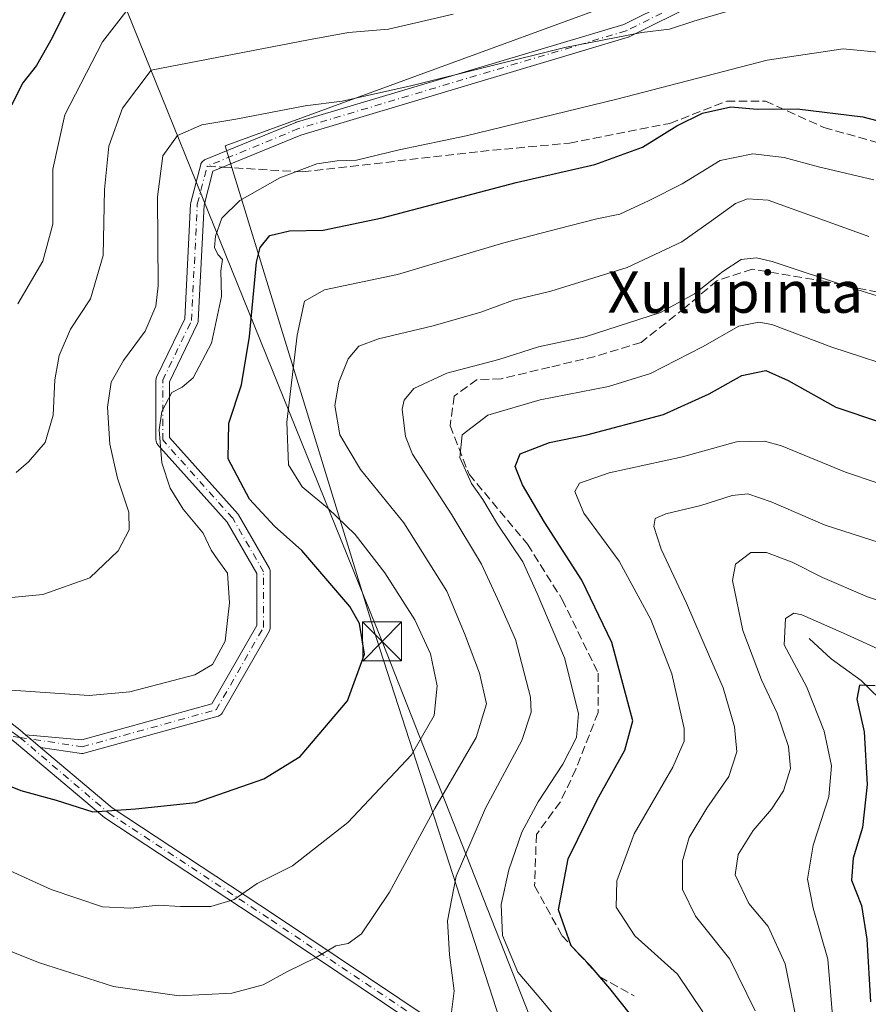
# Model space of a CAD drawing. Units: metres. Extents: x 596429 to 599847, y 4784632 to 4787001.
# Drawn here: x 597303 to 597466, y 4785792 to 4785982 of the extents above; entities that cross this region are included whole.
import ezdxf
from ezdxf.enums import TextEntityAlignment as Align

# ---------------------------------------------------------------- set-up
doc = ezdxf.new("R2010")
doc.units = ezdxf.units.M
doc.header["$MEASUREMENT"] = 0
doc.linetypes.add('DGN Style 3', pattern=[2.307223458686699, 1.648016756204785, -0.6592067024819142])
doc.linetypes.add('DGN Style 4', pattern=[2.6384748266838614, 1.318413404963828, -0.6592067024819142, 0.001648016756204785, -0.6592067024819142])
for name, color, linetype, lineweight in [('Arbolado forestal CxS', 92, 'Continuous', 0), ('Camino Cxs', 7, 'Continuous', 0), ('Camino eje', 30, 'DGN Style 4', 13), ('Corriente natural lineal', 142, 'Continuous', 13), ('Curva de nivel maestra', 30, 'Continuous', 30), ('Curva de nivel normal', 30, 'Continuous', 0), ('Provincia CxS', 1, 'Continuous', 0), ('Senda', 7, 'DGN Style 3', 0), ('Senda no paivmentada conexión', 7, 'DGN Style 3', 0), ('Tendido', 6, 'Continuous', 0), ('Texto cartográfico', 7, 'Continuous', 0), ('Torre de tendido puntual', 7, 'Continuous', 0)]:
    doc.layers.add(name, color=color, linetype=linetype, lineweight=lineweight)
doc.styles.add('Style-Arial', font='txt')

# ---------------------------------------------------------------- blocks, each defined once
blk = doc.blocks.new('5TTEND')
at = {"layer": 'Provincia CxS', "color": 7, "linetype": 'Continuous', "lineweight": 0}
for p, q in [((-0.375, 0.3754), (0.375, -0.3746)), ((0.3720000000000001, 0.3784000000000001), (-0.3720000000000001, -0.3776))]:
    blk.add_line(p, q, dxfattribs=at)
at = {"layer": 'Provincia CxS', "color": 7, "linetype": 'Continuous', "lineweight": 0, "flags": 128}
blk.add_lwpolyline([(-0.375, -0.3746), (0.375, -0.3746), (0.375, 0.3754), (-0.375, 0.3754), (-0.3720000000000001, -0.3776)], dxfattribs=at)

msp = doc.modelspace()

# ---------------------------------------------------------------- linework, layer by layer
at = {"layer": 'Arbolado forestal CxS', "color": 92, "linetype": 'Continuous', "lineweight": 0}
for points in [[(597286.3734999998, 4786243.5999, 601.6891000000032), (597288.8702999996, 4786223.9879, 600.411500000002), (597286.9994999999, 4786201.7005, 598.960699999996), (597282.8487, 4786155.140699999, 594.4680999999982), (597291.0657000003, 4786122.2729, 594.0388999999996), (597344.3696999997, 4786061.317700001, 573.8788999999961), (597388.3340999996, 4786032.4463, 557.8408000000054), (597457.0000999998, 4785999.869899999, 538.8815999999933), (597342.3833, 4785957.927300001, 533.936799999996), (597371.5988999996, 4785862.986300001, 524.7207999999955), (597412.1763000004, 4785737.443499999, 503.0623999999953)], [(597457.0000999998, 4785999.869899999, 538.8815999999933), (597342.3833, 4785957.927300001, 533.936799999996), (597371.5988999996, 4785862.986300001, 524.7207999999955), (597412.1763000004, 4785737.443499999, 503.0623999999953), (597445.7664999999, 4785655.905300001, 493.4091999999946), (597426.2247000001, 4785645.053500001, 493.545100000003), (597411.4524999997, 4785643.498299999, 491.178700000004), (597397.4571000002, 4785644.276699999, 487.6665000000066), (597379.5729, 4785655.162500001, 484.4021000000066), (597362.4666999998, 4785677.711100001, 484.6524000000064), (597345.3607000001, 4785695.595100001, 483.9642000000022), (597344.2605, 4785695.7643, 483.6202999999951), (597335.2531000003, 4785697.149900001, 480.8271999999997), (597333.9512999998, 4785696.499299999, 480.1707000000025), (597332.0736999996, 4785695.5603, 479.2364999999991), (597327.4773000004, 4785693.261299999, 477.0832999999984), (597314.2599, 4785683.1545, 470.0872999999993)], [(597457.0000999998, 4785999.869899999, 538.8815999999933), (597342.3833, 4785957.927300001, 533.936799999996), (597371.5988999996, 4785862.986300001, 524.7207999999955), (597412.1763000004, 4785737.443499999, 503.0623999999953), (597445.7664999999, 4785655.905300001, 493.4091999999946), (597426.2247000001, 4785645.053500001, 493.545100000003), (597411.4524999997, 4785643.498299999, 491.178700000004), (597397.4571000002, 4785644.276699999, 487.6665000000066), (597379.5729, 4785655.162500001, 484.4021000000066), (597362.4666999998, 4785677.711100001, 484.6524000000064), (597345.3607000001, 4785695.595100001, 483.9642000000022), (597344.2605, 4785695.7643, 483.6202999999951), (597335.2531000003, 4785697.149900001, 480.8271999999997), (597333.9512999998, 4785696.499299999, 480.1707000000025), (597332.0736999996, 4785695.5603, 479.2364999999991), (597327.4773000004, 4785693.261299999, 477.0832999999984), (597314.2599, 4785683.1545, 470.0872999999993)], [(597412.1763000004, 4785737.443499999, 503.0623999999953), (597371.5988999996, 4785862.986300001, 524.7207999999955), (597342.3833, 4785957.927300001, 533.936799999996), (597457.0000999998, 4785999.869899999, 538.8815999999933), (597477.6759000003, 4785988.436699999, 533.8497999999963)]]:
    msp.add_polyline3d(points, dxfattribs=at)
at = {"layer": 'Camino Cxs', "color": 7, "linetype": 'Continuous', "lineweight": 0, "extrusion": (-0.6451941729799554, -0.764018637935456, 6.3215449530435e-06), "elevation": -4041851.357208719, "flags": 128}
msp.add_lwpolyline([(-2631447.607507011, 564.8973450594065), (-2631446.308058512, 564.193145059385), (-2631443.831285756, 564.058745059387)], dxfattribs=at)
msp.add_lwpolyline([(-2631447.607507011, 564.8973450594065), (-2631446.308058512, 564.193145059385), (-2631443.831285756, 564.058745059387)], dxfattribs=at)
at = {"layer": 'Camino Cxs', "color": 7, "linetype": 'Continuous', "lineweight": 0}
for points in [[(597386.6244999999, 4785783.5825, 539.0029999999971), (597350.6007000003, 4785807.7305, 536.6938999999984), (597319.1919, 4785828.4045, 539.6502000000038), (597302.1737000003, 4785842.7755, 537.1125000000029), (597299.2506999997, 4785845.101700001, 539.6168000000034), (597285.5393000003, 4785855.7281, 550.3310000000056), (597267.9533000002, 4785864.3257, 548.6159000000043), (597255.5827000003, 4785866.258500001, 538.9048000000039), (597239.6913000002, 4785864.708100001, 539.6536999999954), (597227.7302999999, 4785858.534700001, 538.5886000000028), (597220.0261000004, 4785851.6009, 537.5301000000036), (597211.2351000002, 4785838.014900001, 537.0246000000043), (597199.3857000005, 4785830.6601, 537.902900000001), (597184.2867000002, 4785825.3551, 538.7841000000044), (597162.1145000001, 4785829.0505, 539.6821000000054), (597153.2783000004, 4785839.569700001, 543.8638000000064), (597151.2323000003, 4785853.074100001, 538.8629999999976), (597150.8321000002, 4785868.280300001, 546.1558999999979), (597152.4275000002, 4785895.802100001, 546.9103000000032), (597158.4068999998, 4785924.901900001, 549.792300000001), (597167.9880999997, 4785958.8355, 552.8583999999975), (597181.4709000001, 4785981.042300001, 552.6821999999956), (597186.5773, 4786001.8607, 558.1227999999974)], [(597446.7522999998, 4785992.153100001, 562.7948000000034), (597420.2938999999, 4785978.923900001, 563.6910000000062), (597420.1571000004, 4785978.865300001, 563.7238999999972), (597420.0843000002, 4785978.8409, 563.7353000000003), (597356.9770999998, 4785960.007900001, 561.0124000000069), (597340.0295000002, 4785953.0441, 543.7562000000034), (597338.3214999996, 4785946.4847, 534.3539000000019), (597337.2039000001, 4785924.194300001, 543.9311000000016), (597337.1838999996, 4785924.022500001, 544.3168000000006), (597337.1409, 4785923.854900001, 544.7415000000037), (597337.0762999998, 4785923.694300001, 545.1943000000028), (597331.6492999997, 4785912.4529, 559.6943000000028), (597331.6492999997, 4785901.737500001, 562.8076000000001), (597344.8120999997, 4785887.026500001, 549.3224999999948), (597344.8388999999, 4785886.995300001, 549.3557000000001), (597344.9691000005, 4785886.8093, 549.5862999999954), (597350.9222999997, 4785876.490499999, 558.6264999999985), (597351.0179000003, 4785876.2851, 558.6542000000045), (597351.0765000005, 4785876.066299999, 558.6935999999987), (597351.0960999997, 4785875.8409, 558.7419999999984), (597351.0960999997, 4785865.1249, 556.6753999999928), (597351.0765000005, 4785864.9001, 556.6523000000016), (597351.0182999996, 4785864.6819, 556.6042000000016), (597350.9231000004, 4785864.4769, 556.5344000000041), (597341.7947000006, 4785848.6009, 553.0427000000054), (597341.6639, 4785848.4143, 552.9195999999939), (597341.5037000002, 4785848.254100001, 552.7663999999932), (597341.3180999998, 4785848.124100001, 552.5866999999998), (597341.1127000004, 4785848.0283, 552.3874000000069), (597341.0151000004, 4785847.997099999, 552.2930999999953), (597315.2181000002, 4785840.8533, 531.1355999999942), (597315.0403000005, 4785840.817100001, 531.1751999999979), (597314.8595000004, 4785840.806299999, 531.2091999999975), (597314.6785000004, 4785840.820499999, 531.2372999999934), (597306.8141000001, 4785841.9979, 538.5080000000017), (597304.9219000004, 4785843.595899999, 538.642399999997), (597303.9291000003, 4785844.4343, 539.3466000000044), (597314.7903000005, 4785843.432700001, 532.3730999999971), (597339.8071, 4785850.360500001, 551.9241000000038), (597348.4961000001, 4785865.472100001, 554.776199999993), (597348.4961000001, 4785875.492699999, 559.1122999999934), (597342.7845000001, 4785885.393100001, 553.8266000000004), (597329.3805000001, 4785900.3739, 561.9977999999974), (597329.3535000002, 4785900.405099999, 562.0050999999949), (597329.2235000003, 4785900.5909, 562.0519000000058), (597329.1277000001, 4785900.7961, 562.1082000000024), (597329.0691000001, 4785901.015100001, 562.172900000005), (597329.0493000001, 4785901.240700001, 562.2446000000054), (597329.0493000001, 4785912.7501, 559.6451999999991), (597329.0639000004, 4785912.944300001, 559.5907000000007), (597329.1073000003, 4785913.134099999, 559.5378000000055), (597329.1785000004, 4785913.315300001, 559.4878000000026), (597334.6205000002, 4785924.5875, 549.0994000000064), (597335.7317000004, 4785946.7481, 535.2566999999982), (597335.7496999997, 4785946.908700001, 535.0598999999929), (597335.7719000002, 4785947.010500001, 534.9186999999947), (597337.6769000003, 4785954.327500001, 534.985799999995), (597337.7133, 4785954.444499999, 535.181500000006), (597337.8091000002, 4785954.6501, 535.6432999999961), (597337.9391000001, 4785954.835700001, 536.2197000000015), (597338.0992999999, 4785954.9957, 536.8919000000024), (597338.2849000003, 4785955.125700001, 537.6399999999994), (597338.4408999998, 4785955.202299999, 538.2513000000035), (597356.0488999998, 4785962.437700001, 561.2682999999961), (597356.0985000003, 4785962.456700001, 561.2568000000028), (597356.1715000002, 4785962.480900001, 561.2400999999954), (597419.2323000003, 4785981.300100001, 561.2133999999933), (597445.1365, 4785994.2521, 561.3218000000053)], [(597303.9291000003, 4785844.4343, 539.3466000000044), (597314.7903000005, 4785843.432700001, 532.3730999999971), (597339.8071, 4785850.360500001, 551.9241000000038), (597348.4961000001, 4785865.472100001, 554.776199999993), (597348.4961000001, 4785875.492699999, 559.1122999999934), (597342.7845000001, 4785885.393100001, 553.8266000000004), (597329.3805000001, 4785900.3739, 561.9977999999974), (597329.3535000002, 4785900.405099999, 562.0050999999949), (597329.2235000003, 4785900.5909, 562.0519000000058), (597329.1277000001, 4785900.7961, 562.1082000000024), (597329.0691000001, 4785901.015100001, 562.172900000005), (597329.0493000001, 4785901.240700001, 562.2446000000054), (597329.0493000001, 4785912.7501, 559.6451999999991), (597329.0639000004, 4785912.944300001, 559.5907000000007), (597329.1073000003, 4785913.134099999, 559.5378000000055), (597329.1785000004, 4785913.315300001, 559.4878000000026), (597334.6205000002, 4785924.5875, 549.0994000000064), (597335.7317000004, 4785946.7481, 535.2566999999982), (597335.7496999997, 4785946.908700001, 535.0598999999929), (597335.7719000002, 4785947.010500001, 534.9186999999947), (597337.6769000003, 4785954.327500001, 534.985799999995), (597337.7133, 4785954.444499999, 535.181500000006), (597337.8091000002, 4785954.6501, 535.6432999999961), (597337.9391000001, 4785954.835700001, 536.2197000000015), (597338.0992999999, 4785954.9957, 536.8919000000024), (597338.2849000003, 4785955.125700001, 537.6399999999994), (597338.4408999998, 4785955.202299999, 538.2513000000035), (597356.0488999998, 4785962.437700001, 561.2682999999961), (597356.0985000003, 4785962.456700001, 561.2568000000028), (597356.1715000002, 4785962.480900001, 561.2400999999954), (597419.2323000003, 4785981.300100001, 561.2133999999933), (597445.1365, 4785994.2521, 561.3218000000053)], [(597446.7522999998, 4785992.153100001, 562.7948000000034), (597420.2938999999, 4785978.923900001, 563.6910000000062), (597420.1571000004, 4785978.865300001, 563.7238999999972), (597420.0843000002, 4785978.8409, 563.7353000000003), (597356.9770999998, 4785960.007900001, 561.0124000000069), (597340.0295000002, 4785953.0441, 543.7562000000034), (597338.3214999996, 4785946.4847, 534.3539000000019), (597337.2039000001, 4785924.194300001, 543.9311000000016), (597337.1838999996, 4785924.022500001, 544.3168000000006), (597337.1409, 4785923.854900001, 544.7415000000037), (597337.0762999998, 4785923.694300001, 545.1943000000028), (597331.6492999997, 4785912.4529, 559.6943000000028), (597331.6492999997, 4785901.737500001, 562.8076000000001), (597344.8120999997, 4785887.026500001, 549.3224999999948), (597344.8388999999, 4785886.995300001, 549.3557000000001), (597344.9691000005, 4785886.8093, 549.5862999999954), (597350.9222999997, 4785876.490499999, 558.6264999999985), (597351.0179000003, 4785876.2851, 558.6542000000045), (597351.0765000005, 4785876.066299999, 558.6935999999987), (597351.0960999997, 4785875.8409, 558.7419999999984), (597351.0960999997, 4785865.1249, 556.6753999999928), (597351.0765000005, 4785864.9001, 556.6523000000016), (597351.0182999996, 4785864.6819, 556.6042000000016), (597350.9231000004, 4785864.4769, 556.5344000000041), (597341.7947000006, 4785848.6009, 553.0427000000054), (597341.6639, 4785848.4143, 552.9195999999939), (597341.5037000002, 4785848.254100001, 552.7663999999932), (597341.3180999998, 4785848.124100001, 552.5866999999998), (597341.1127000004, 4785848.0283, 552.3874000000069), (597341.0151000004, 4785847.997099999, 552.2930999999953), (597315.2181000002, 4785840.8533, 531.1355999999942), (597315.0403000005, 4785840.817100001, 531.1751999999979), (597314.8595000004, 4785840.806299999, 531.2091999999975), (597314.6785000004, 4785840.820499999, 531.2372999999934), (597306.8141999999, 4785841.9979, 538.5080000000017)], [(597206.7324999999, 4785946.895199999, 564.4223999999958), (597201.5806, 4785937.471200001, 563.2669000000024), (597196.8660000004, 4785924.375499999, 551.8833000000013), (597194.5228000004, 4785908.4932, 549.6454999999987), (597197.3289999999, 4785899.3093, 548.2406000000046), (597203.9861000003, 4785891.884, 549.8720999999932), (597226.5335999997, 4785880.872400001, 545.4660000000003), (597243.6376, 4785876.136, 542.9104999999981), (597251.0229000002, 4785874.553300001, 542.2143000000069), (597251.0694000004, 4785874.5419, 542.2010000000009), (597260.5957000004, 4785871.8958, 540.4977000000072), (597260.7248000001, 4785871.847300001, 540.5301999999938), (597260.8437999999, 4785871.7773, 540.5660000000062), (597263.9704999998, 4785869.5548, 542.2317999999941), (597266.7062999997, 4785867.5909, 544.0095000000001), (597267.8482999997, 4785866.771199999, 545.0207999999984), (597268.6819000002, 4785866.640900001, 544.5194000000047), (597286.8147, 4785857.775900001, 548.9235000000045), (597302.8069000002, 4785845.381899999, 540.0918999999994), (597303.9291000003, 4785844.4343, 539.3466000000044)], [(597286.8147, 4785857.775900001, 548.9235000000045), (597302.8069000002, 4785845.381899999, 540.0918999999994), (597303.9291000003, 4785844.4343, 539.3466000000044), (597304.9219000004, 4785843.595899999, 538.642399999997), (597306.8141000001, 4785841.9979, 538.5080000000017), (597320.6309000002, 4785830.330499999, 540.4609000000055), (597351.9285000004, 4785809.729699999, 536.9312999999966), (597388.1360999999, 4785785.458699999, 537.3411000000051)], [(597386.6244999999, 4785783.5825, 539.0029999999971), (597350.6007000003, 4785807.7305, 536.6938999999984), (597319.1919, 4785828.4045, 539.6502000000038), (597302.1737000003, 4785842.7755, 537.1125000000029)], [(597306.8141999999, 4785841.9979, 538.5080000000017), (597320.6309000002, 4785830.330499999, 540.4609000000055), (597351.9285000004, 4785809.729699999, 536.9312999999966), (597388.1360999999, 4785785.458699999, 537.3411000000051)]]:
    msp.add_polyline3d(points, dxfattribs=at)
at = {"layer": 'Camino eje', "color": 30, "linetype": 'DGN Style 4', "lineweight": 13}
for points in [[(597451.3727000002, 4786006.970699999, 551.6006999999954), (597446.1709000003, 4785993.3159, 562.0417000000016), (597419.7125000004, 4785980.0867, 562.4933000000019), (597356.5431000004, 4785961.235099999, 561.1631000000052), (597338.9348999998, 4785953.9999, 539.6968000000053)], [(597302.8179000001, 4785843.910900001, 538.3484000000026), (597314.8711000001, 4785842.106100001, 530.8987000000052), (597340.6681000004, 4785849.2499, 552.2256000000052), (597349.7960999999, 4785865.1249, 555.7548999999999), (597349.7960999999, 4785875.840700001, 558.922200000001), (597343.8431000002, 4785886.159499999, 551.7491000000009), (597330.3492999999, 4785901.240700001, 562.4269999999962), (597330.3492999999, 4785912.7501, 559.633600000001), (597335.9055000005, 4785924.259500001, 546.6921000000002), (597337.0299000005, 4785946.6829, 533.0253999999986), (597338.9348999998, 4785953.9999, 539.6968000000053)], [(597268.3174999999, 4785865.483300001, 546.6542000000045), (597286.1769000003, 4785856.7521, 549.5415000000066), (597302.0521, 4785844.448899999, 538.9563000000053), (597302.8179000001, 4785843.910900001, 538.3484000000026)], [(597302.8179000001, 4785843.910900001, 538.3484000000026), (597279.5072999997, 4785846.617500001, 548.5170999999973), (597260.6688999999, 4785843.654300001, 550.8472999999941), (597240.9839000005, 4785841.3259, 530.1543999999994), (597236.1155000003, 4785836.880899999, 530.7247000000061), (597225.3205000004, 4785819.3125, 543.5758999999962), (597214.9486999996, 4785801.320900001, 546.2719999999972), (597202.4605, 4785775.497500001, 531.7658999999985)], [(597302.8179000001, 4785843.910900001, 538.3484000000026), (597319.9115000004, 4785829.367500001, 539.9147999999988), (597351.2647000002, 4785808.7301, 536.9118000000017), (597387.3803000003, 4785784.5207, 538.5687999999936)]]:
    msp.add_polyline3d(points, dxfattribs=at)
at = {"layer": 'Corriente natural lineal', "color": 142, "linetype": 'Continuous', "lineweight": 13}
msp.add_polyline3d([(597455, 4785863, 479.5869999999995), (597459.2342999997, 4785859.090299999, 478.5005999999995), (597465.0191000003, 4785854.9158, 476.7786999999954), (597470.2894000001, 4785849.6654, 474.812699999995)], dxfattribs=at)
at = {"layer": 'Curva de nivel maestra', "color": 30, "linetype": 'Continuous', "lineweight": 30, "flags": 128}
for points, elevation in [([(597314.7800000003, 4785990.300100001), (597309.0300000003, 4785978.7401), (597306, 4785973.4001), (597303.3799999999, 4785970.0701), (597301.2100000001, 4785965.770099999)], 550), ([(597297.5599999996, 4785835.880100001), (597302.9800000006, 4785833.700099999), (597309.8399999999, 4785831.8101), (597316.8799999999, 4785829.600099999), (597325.0899999999, 4785830.1801), (597336.7300000006, 4785831.390100001), (597349.8399999999, 4785835.9101), (597356.8600000005, 4785840.2601), (597366, 4785850.950099999), (597369.2699999996, 4785859.960100001), (597368.3099999996, 4785865.850099999), (597366.4400000004, 4785869.1601), (597357.2100000001, 4785879.940099999), (597351.8899999997, 4785884.640100001), (597347.1200000001, 4785889.850099999), (597342.9600000001, 4785897.600099999), (597343.0899999999, 4785904.460100001), (597345.5300000003, 4785911.840100001), (597347.1100000005, 4785921.1801), (597348.4400000004, 4785935.5101), (597349.1600000003, 4785938.3301), (597351.0099999999, 4785940.6501), (597354.8099999996, 4785941.520099999), (597361.2599999999, 4785941.6601), (597372.6799999997, 4785944.0701), (597398.4800000006, 4785950.870100001), (597413.6799999997, 4785954.3201), (597422.8799999999, 4785957.6501), (597429.4500000002, 4785961.7501), (597434.4199999999, 4785964.210100001), (597439.8899999997, 4785965.4301), (597444.9699999997, 4785964.9801), (597452.7100000001, 4785965.030099999), (597465.3600000005, 4785963.520099999), (597476.1500000004, 4785960.6801)], 525), ([(597422.2999999998, 4785788.360099999), (597416.5899999999, 4785795.530099999), (597412.75, 4785799.9801), (597409.1100000005, 4785803.770099999), (597406.6799999997, 4785810.6801), (597408.5099999999, 4785820.540100001), (597414.1100000005, 4785831.880100001), (597419.4699999997, 4785841.4301), (597421.0099999999, 4785847.0801), (597416.9699999997, 4785862.210100001), (597411.1699999999, 4785874.210100001), (597403.9400000004, 4785885.390100001), (597399.7000000002, 4785892.590100001), (597398.2999999998, 4785896.120100001), (597399.2699999996, 4785898.590100001), (597404.9400000004, 4785900.7301), (597412.1299999999, 4785902.2401), (597426.8799999999, 4785906.1801), (597435.7300000006, 4785910.110099999), (597442.0099999999, 4785913.690099999), (597446.6600000003, 4785914.600099999), (597450.9400000004, 4785912.710100001), (597460.1500000004, 4785907.5701), (597477.1500000004, 4785901.8201)], 500), ([(597467.7300000006, 4785853.840100001), (597464.7000000002, 4785853.960100001), (597464.1600000003, 4785851.2601), (597465.6299999999, 4785844.9801), (597466.1799999997, 4785834.840100001), (597465.2800000003, 4785826.540100001), (597463.5, 4785820.620100001), (597463.1799999997, 4785816.4001), (597465.0700000003, 4785811.530099999), (597466.1200000001, 4785805.030099999), (597466.8499999996, 4785792.9301)], 475)]:
    msp.add_lwpolyline(points, dxfattribs=dict(at, elevation=elevation))
at = {"layer": 'Curva de nivel normal', "color": 30, "linetype": 'Continuous', "lineweight": 0, "flags": 128}
for points, elevation in [([(597439.1500000004, 4785983.84), (597432.7400000002, 4785981.960000001), (597428.0499999998, 4785980.4), (597422.7400000002, 4785979.75), (597407.8700000001, 4785976.850000001), (597378.4600000001, 4785969.539999999), (597364.9400000004, 4785966.550000001), (597357.79, 4785965.619999999), (597344.4800000006, 4785963.039999999), (597337.9199999999, 4785961.949999999), (597333.2100000001, 4785959.890000001), (597330.3799999999, 4785956.02), (597329.3799999999, 4785948.100000001), (597329.4900000002, 4785930.960000001), (597329.0099999999, 4785927), (597326.9800000006, 4785922.199999999), (597322.7999999998, 4785916.58), (597320.4199999999, 4785912.359999999), (597319.7400000002, 4785907.560000001), (597320.1799999997, 4785900.460000001), (597321.6600000003, 4785893.890000001), (597323.8200000003, 4785887.34), (597323.8899999997, 4785883.91), (597321.7699999996, 4785879.880000001), (597316.3200000003, 4785874.67), (597307.2599999999, 4785871.49), (597295.1500000004, 4785870.289999999)], 534.9999999999999), ([(597302.1299999999, 4785894.980000001), (597304.4800000006, 4785897), (597307.7100000001, 4785900.76), (597309.2599999999, 4785906.050000001), (597309.5700000003, 4785912.800000001), (597310.3600000005, 4785917.52), (597312.5800000001, 4785922.600000001), (597316.4199999999, 4785928.460000001), (597318.8499999996, 4785936.800000001), (597319.1500000004, 4785949.539999999), (597319.9900000002, 4785957.880000001), (597322.5800000001, 4785965.199999999), (597328.1500000004, 4785972.51), (597358.4800000006, 4785978.380000001), (597366.1500000004, 4785979.76), (597373.8700000001, 4785980.439999999), (597386.3799999999, 4785983.300000001)], 540), ([(597323.7100000001, 4785984.34), (597318.7199999997, 4785978), (597311.4900000002, 4785963.880000001), (597309.1900000004, 4785953.439999999), (597309.1799999997, 4785942.82), (597307.2599999999, 4785935.710000001), (597302.4500000002, 4785927.5)], 545), ([(597469.5800000001, 4785975.83), (597461.5599999996, 4785976.600000001), (597446.9199999999, 4785974.41), (597417.9100000003, 4785966.939999999), (597388.8600000005, 4785959.880000001), (597375.9699999997, 4785957.180000001), (597367.7100000001, 4785955.140000001), (597363.9800000006, 4785955.050000001), (597360.0700000003, 4785954.470000001), (597352.9400000004, 4785951.779999999), (597345.2100000001, 4785947.4), (597341.7699999996, 4785944.01), (597340.5599999996, 4785940.539999999), (597340.3300000001, 4785938.32), (597340.9699999997, 4785937), (597341.8700000001, 4785935.99), (597341.54, 4785933.84), (597341.6600000003, 4785928.92), (597339.7599999999, 4785919.92), (597336.25, 4785913.24), (597334.0899999999, 4785911.430000001), (597332.0999999996, 4785910.4), (597330.1699999999, 4785906.710000001), (597329.6600000003, 4785903.210000001), (597330.2100000001, 4785896.810000001), (597331.7999999998, 4785891.939999999), (597334.2999999998, 4785887.930000001), (597338.1600000003, 4785883.279999999), (597339.7199999997, 4785880.02), (597340.9699999997, 4785878.130000001), (597342.8200000003, 4785875.539999999), (597343.2400000002, 4785869.880000001), (597342.3799999999, 4785862.470000001), (597339.9299999997, 4785857.970000001), (597336.5700000003, 4785855.949999999), (597324.0199999996, 4785852.699999999), (597316.1500000004, 4785852.02), (597294.4800000006, 4785853.5)], 530.0000000000001), ([(597288.0199999996, 4785824.08), (597308.8799999999, 4785814.600000001), (597318.75, 4785811.25), (597324.2400000002, 4785811.029999999), (597329.4500000002, 4785811.609999999), (597333.7599999999, 4785811.310000001), (597339.6500000004, 4785811.359999999), (597344.1500000004, 4785812.66), (597348.5800000001, 4785815.77), (597355.4000000004, 4785819.180000001), (597366.0199999996, 4785827.539999999), (597378.2999999998, 4785840.539999999), (597382.7100000001, 4785848.130000001), (597383.2999999998, 4785853.880000001), (597381.9900000002, 4785860.050000001), (597378.9800000006, 4785866.550000001), (597373.2100000001, 4785875.66), (597367.4500000002, 4785883.01), (597362.1699999999, 4785888.08), (597357.2199999997, 4785892.210000001), (597354.5999999996, 4785896.460000001), (597354.2800000003, 4785904.65), (597356.3099999996, 4785921.460000001), (597357.7100000001, 4785927.960000001), (597361.5199999996, 4785930.199999999), (597375.6299999999, 4785933.140000001), (597396.1399999997, 4785939.25), (597408.79, 4785942.480000001), (597414.0599999996, 4785943.859999999), (597418.4600000001, 4785944.74), (597424.1500000004, 4785947.4), (597430.4800000006, 4785950.59), (597437.8200000003, 4785955.08), (597444.1500000004, 4785956.390000001), (597450.1500000004, 4785955.689999999), (597456.8200000003, 4785953.91), (597467.4800000006, 4785951.359999999)], 520), ([(597280.9800000006, 4785810.779999999), (597306.3799999999, 4785800.560000001), (597320.8700000001, 4785795.91), (597333.54, 4785794.09), (597343.6900000004, 4785794.640000001), (597349.7100000001, 4785796.220000001), (597354.4400000004, 4785798.82), (597359.7999999998, 4785801.460000001), (597363.7300000006, 4785803.720000001), (597366.1299999999, 4785804.230000001), (597368.6900000004, 4785806.039999999), (597374.0899999999, 4785814.119999999), (597382.7999999998, 4785830.210000001), (597390.7599999999, 4785843.9), (597392.7800000003, 4785850.380000001), (597391.4199999999, 4785856.310000001), (597388.5300000003, 4785863.92), (597385.1299999999, 4785872.08), (597376.8700000001, 4785885.26), (597368.5, 4785895.539999999), (597364.4900000002, 4785902.210000001), (597363.5599999996, 4785907.880000001), (597364.2800000003, 4785912.41), (597366.1299999999, 4785916.9), (597368.1500000004, 4785919.32), (597371.9900000002, 4785920.76), (597382.5, 4785923.220000001), (597391.6600000003, 4785925.880000001), (597397.9900000002, 4785928.16), (597405.2000000002, 4785929.939999999), (597419.9199999999, 4785934.5), (597430.4600000001, 4785939.449999999), (597436.1500000004, 4785943.470000001), (597440.8099999996, 4785946.800000001), (597443.1100000005, 4785947.710000001), (597447.0599999996, 4785947.439999999), (597466.4800000006, 4785940.439999999)], 515), ([(597473.0599999996, 4785927.460000001), (597463.1600000003, 4785930.560000001), (597447.8799999999, 4785935.640000001), (597444.8300000001, 4785936.34), (597441.9100000003, 4785936.02), (597438.3200000003, 4785933.710000001), (597432.9000000004, 4785929.41), (597426.3200000003, 4785925.82), (597411.8200000003, 4785921.100000001), (597402.8200000003, 4785919.199999999), (597395.1500000004, 4785916.75), (597385.1500000004, 4785914.09), (597378.7999999998, 4785911.15), (597376.9100000003, 4785908.880000001), (597376.5499999998, 4785907.189999999), (597377.1799999997, 4785901.939999999), (597378.54, 4785898.5), (597386.0999999996, 4785886.84), (597391.7999999998, 4785877.310000001), (597395.2800000003, 4785869.810000001), (597398.3799999999, 4785862.77), (597401.2699999996, 4785851.66), (597401.4000000004, 4785848.810000001), (597399.5999999996, 4785843.32), (597392.5899999999, 4785830.310000001), (597386.9299999997, 4785817.180000001), (597385.2699999996, 4785808.539999999), (597385.6299999999, 4785802), (597386.5800000001, 4785795.050000001), (597385.7599999999, 4785788.939999999)], 510), ([(597474.3099999996, 4785914.220000001), (597459.3600000005, 4785919.130000001), (597447.79, 4785923.52), (597445.2800000003, 4785923.960000001), (597441.4199999999, 4785923.15), (597434.4600000001, 4785919.189999999), (597424.4299999997, 4785914.08), (597416.3300000001, 4785911.539999999), (597403.1500000004, 4785908.99), (597393.0199999996, 4785906.01), (597388.1100000005, 4785902.210000001), (597387.6299999999, 4785897.859999999), (597389.9100000003, 4785892.83), (597392.0800000001, 4785889.789999999), (597394.9000000004, 4785885.02), (597399.7599999999, 4785877.74), (597402.5800000001, 4785871.640000001), (597407.8300000001, 4785859.230000001), (597410.4900000002, 4785848.51), (597410.1100000005, 4785843.869999999), (597407.5199999996, 4785838.75), (597402.7400000002, 4785831.52), (597399.6200000001, 4785825.66), (597397.0800000001, 4785818.42), (597395.6399999997, 4785811.699999999), (597395.8799999999, 4785805.77), (597398.8099999996, 4785798.66), (597403.6699999999, 4785793.029999999), (597406.0300000003, 4785790.130000001)], 505), ([(597468.0999999996, 4785892.99), (597461.9699999997, 4785895.050000001), (597449.6600000003, 4785900.140000001), (597446.3499999996, 4785901.02), (597440.9900000002, 4785900.9), (597430.54, 4785898.02), (597416.4400000004, 4785894.92), (597410.7300000006, 4785892.9), (597409.8200000003, 4785891.279999999), (597411.5800000001, 4785887.119999999), (597418.3700000001, 4785877.880000001), (597424.4500000002, 4785866.619999999), (597428.5, 4785856.199999999), (597430.8899999997, 4785845.619999999), (597430.8799999999, 4785843.220000001), (597428.7300000006, 4785838.180000001), (597421.2800000003, 4785825.33), (597417.9000000004, 4785816.289999999), (597417.7800000003, 4785811.180000001), (597421.3899999997, 4785805.689999999), (597429.6399999997, 4785798.32), (597434.5099999999, 4785791.039999999)], 495), ([(597444.5800000001, 4785791.24), (597439.6699999999, 4785801.17), (597433.0599999996, 4785809.480000001), (597430.5599999996, 4785814.600000001), (597430.5999999996, 4785820.119999999), (597431.8399999999, 4785824.600000001), (597435.2699999996, 4785830.279999999), (597439.4800000006, 4785836.359999999), (597441.0199999996, 4785841.16), (597440.5700000003, 4785845.960000001), (597438.4100000003, 4785853.470000001), (597435.75, 4785859.480000001), (597431.3700000001, 4785869.76), (597426.4600000001, 4785880.180000001), (597425.0300000003, 4785884.58), (597425.2999999998, 4785886.100000001), (597427.3600000005, 4785887.02), (597434.1100000005, 4785888.609999999), (597440.1699999999, 4785890.560000001), (597443.1500000004, 4785890.859999999), (597447.6399999997, 4785889.289999999), (597458.0999999996, 4785884.800000001), (597470.3200000003, 4785880.92)], 490), ([(597452.2400000002, 4785790.970000001), (597450.3700000001, 4785800.26), (597447.0899999999, 4785807.480000001), (597443.3799999999, 4785811.939999999), (597440.7300000006, 4785817.460000001), (597441.29, 4785821.369999999), (597444.1900000004, 4785826), (597447.7100000001, 4785830.060000001), (597450.0599999996, 4785833.619999999), (597451.4000000004, 4785837.930000001), (597451.0099999999, 4785842.140000001), (597448.8099999996, 4785848.560000001), (597445.79, 4785855), (597442.2100000001, 4785864.49), (597440.2300000006, 4785874.130000001), (597440.7599999999, 4785877.279999999), (597443.7699999996, 4785879.550000001), (597446.75, 4785879.550000001), (597451.7199999997, 4785877.710000001), (597457.5599999996, 4785874.720000001), (597466.2599999999, 4785871.02), (597476.1500000004, 4785867.76)], 485), ([(597468.8600000005, 4785747.279999999), (597465.7199999997, 4785751.42), (597463.8600000005, 4785754.430000001), (597462.4500000002, 4785758.539999999), (597459.54, 4785770.67), (597460.2000000002, 4785781.699999999), (597458.6200000001, 4785801.199999999), (597455.7599999999, 4785811.039999999), (597454.6799999997, 4785816.57), (597455.79, 4785823.140000001), (597458.7800000003, 4785832.439999999), (597459.2800000003, 4785838.439999999), (597457.8899999997, 4785845.130000001), (597454.5, 4785853.720000001), (597450.1500000004, 4785861.779999999), (597450.4100000003, 4785866.83), (597452.0300000003, 4785867.850000001), (597453.5899999999, 4785867.529999999), (597462.1799999997, 4785863.74), (597476.5099999999, 4785857.220000001)], 480)]:
    msp.add_lwpolyline(points, dxfattribs=dict(at, elevation=elevation))
at = {"layer": 'Senda', "color": 7, "linetype": 'DGN Style 3', "lineweight": 0}
for points in [[(597341.9175000006, 4785953.819900001, 551.2526999999973), (597357.3501000004, 4785952.888499999, 559.289300000004), (597391.6401000004, 4785956.8573, 561.3135000000038), (597408.7851, 4785958.444900001, 557.1469999999972), (597428.1527000006, 4785962.254899999, 553.5409999999974), (597439.1064999999, 4785966.541099999, 555.7103000000062), (597446.5676999995, 4785966.541099999, 554.8772999999928), (597457.8388999999, 4785961.461100001, 538.6494999999995), (597468.6341000004, 4785958.444900001, 530.1347999999998), (597478.0003000004, 4785951.936100001, 531.9416999999958), (597491.1765000002, 4785946.856100001, 546.3261000000057), (597512.4490999999, 4785939.3947, 535.0491000000038), (597528.4829000002, 4785931.933499999, 530.8937000000005), (597544.8340999996, 4785925.583500001, 532.3338999999978), (597554.2005000003, 4785923.202299999, 539.0092000000004), (597563.8255000003, 4785923.563100001, 536.722099999999)], [(597493.0815000003, 4785924.631100001, 536.6775000000052), (597458.1564999997, 4785931.774700001, 523.5151000000042), (597444.0277000006, 4785934.156099999, 522.875), (597437.2015000005, 4785931.933499999, 533.2256999999954), (597431.0100999996, 4785926.694700001, 522.9051999999938), (597422.5965, 4785920.0273, 522.6560000000027), (597413.7062999997, 4785917.328500001, 529.4572000000044), (597404.9751000004, 4785915.264699999, 533.1010999999999), (597395.6089000005, 4785913.042300001, 539.2897999999988), (597391.0050999997, 4785912.883500001, 543.4220000000059), (597386.5601000005, 4785909.708500001, 544.6135000000068), (597385.7663000004, 4785903.9935, 541.7516000000032), (597389.4177000001, 4785894.6271, 522.2853000000032), (597400.6889000004, 4785881.133500001, 526.0265999999974), (597407.3563000001, 4785870.526900001, 521.3944999999949), (597414.3016999997, 4785856.305500001, 531.1156000000046), (597414.3016999997, 4785848.6987, 535.6328999999969), (597410.0022999998, 4785837.784700001, 526.9609999999957), (597407.0257000001, 4785831.500700001, 520.9934000000068), (597402.3954999996, 4785825.2169, 515.8617999999988), (597402.0647, 4785815.295100001, 513.9281999999948), (597407.3563000001, 4785805.7039, 510.4303999999975), (597414.6325000003, 4785797.7663, 508.0222000000067), (597421.2471000003, 4785794.1283, 513.8564000000042)]]:
    msp.add_polyline3d(points, dxfattribs=at)
at = {"layer": 'Senda no paivmentada conexión', "color": 7, "linetype": 'DGN Style 3', "lineweight": 0, "extrusion": (-0.9664001752436542, 0.05832227947497371, 0.2503381972569864), "elevation": -298005.5979067039, "flags": 128}
msp.add_lwpolyline([(-4813246.164233639, 77613.20561187374), (-4813246.164233638, 77625.14157130625)], dxfattribs=at)
at = {"layer": 'Tendido', "color": 6, "linetype": 'Continuous', "lineweight": 0}
msp.add_polyline3d([(597646.9600000001, 4785168.42, 331.3217000000004), (597624.0985000003, 4785224.3391, 353.3252000000066), (597580.7067999998, 4785334.670600001, 397.0930999999982), (597532.9299999997, 4785452.77, 433.9667999999947), (597493.0999999996, 4785553.390000001, 468.079700000002), (597470.7808999997, 4785610.298000001, 484.6264999999985), (597435.1944000004, 4785703.655900001, 503.398000000001), (597372.6468000002, 4785862.406199999, 524.9879999999976), (597284.3899999997, 4786080.460000001, 588.5089000000007), (597142.9340000004, 4786434.141200001, 643.9306999999973), (597119.6251999997, 4786495.938999999, 654.148000000001), (597087.1343, 4786576.372500001, 667.5102000000043), (597057.4744999995, 4786652.625600001, 681.9808000000048), (597018.5806999998, 4786749.106100001, 678.9328999999998), (596930.7565000001, 4786857.879899999, 680.1425000000017), (596860.3772, 4786945.192600001, 677.8004999999976), (596849.7306000004, 4786958.395600001, 677.3052000000025)], dxfattribs=at)

# ---------------------------------------------------------------- block references
at = {"layer": 'Torre de tendido puntual', "color": 7, "linetype": 'Continuous', "lineweight": 0, "xscale": 10, "yscale": 10, "zscale": 10}
msp.add_blockref('5TTEND', (597372.6468000002, 4785862.406199999, 524.9879999999976), dxfattribs=at)

# ---------------------------------------------------------------- texts
at = {"layer": 'Texto cartográfico', "color": 7, "linetype": 'Continuous', "lineweight": 0, "style": 'Style-Arial'}
msp.add_text('Xulupinta', height=8, dxfattribs=at).set_placement((597440.7561317076, 4785929.750150001), align=Align.MIDDLE_CENTER)

doc.saveas('drawing.dxf')
